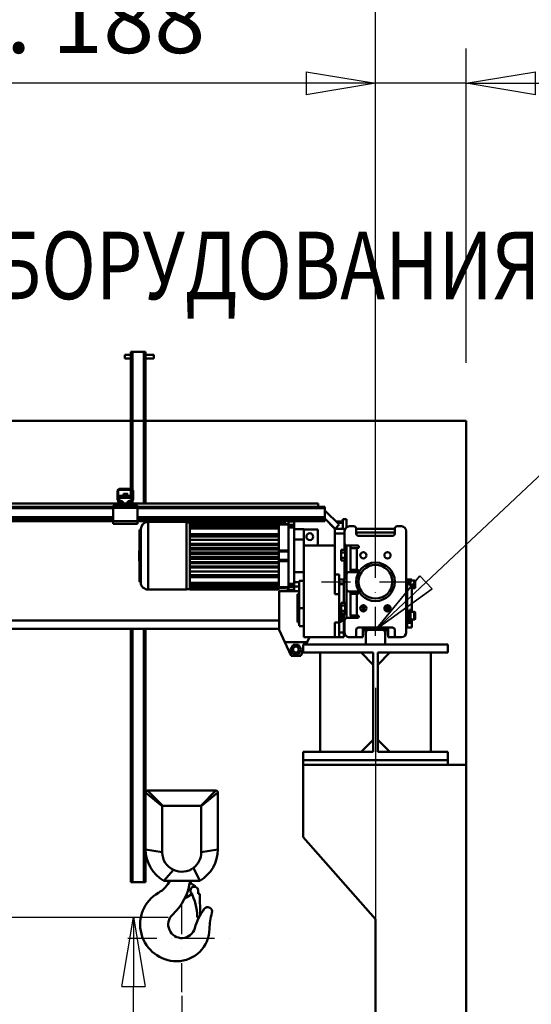
# Model space of a CAD drawing. Units: millimetres. Extents: x 0 to 25393, y 0 to 16800.
# Drawn here: x 11122 to 12183, y 11935 to 13978 of the extents above; entities that cross this region are included whole.
import ezdxf
from ezdxf.enums import TextEntityAlignment as Align

# ---------------------------------------------------------------- set-up
doc = ezdxf.new("R2010")
doc.units = ezdxf.units.MM
doc.header["$MEASUREMENT"] = 0
doc.linetypes.add('DASHDOT', pattern=[1.0001, 0.5, -0.25, 0.0001, -0.25])
for name, color, linetype, lineweight in [('(1) Shape lines', 7, 'Continuous', 35), ('(2) Other lines', 7, 'Continuous', 35), ('(4) Texts', 7, 'Continuous', 35), ('(6) Dimensions', 7, 'Continuous', 35)]:
    doc.layers.add(name, color=color, linetype=linetype, lineweight=lineweight)
doc.styles.add('Arial', font='ARIAL.TTF')
doc.dimstyles.new('Vertex Style', dxfattribs={"dimscale": 40, "dimtxt": 0.18, "dimasz": 3.6, "dimexe": 1.8, "dimexo": 0.0625, "dimgap": 1.7, "dimtad": 1, "dimdec": 1, "dimdsep": 46, "dimtxsty": 'Arial', "dimblk1": 'CLOSED', "dimblk2": 'CLOSED', "dimsah": 1, "dimcen": 0.09, "dimdle": 1.8, "dimclrd": 9, "dimclre": 9, "dimadec": 1, "dimazin": 2, "dimtfac": 0.65, "dimtdec": 4, "dimtmove": 0, "dimatfit": 3, "dimfxl": 0, "dimtolj": 1, "dimtzin": 0, "dimlwd": 25, "dimlwe": 25, "dimarcsym": 0})

# ---------------------------------------------------------------- blocks, each defined once
blk = doc.blocks.new('_Closed')
at = {"color": 0, "linetype": 'ByBlock', "lineweight": -2}
for p, q in [((-1, 0.166667), (0, 0)), ((-1, 0.166667), (-1, -0.166667)), ((0, 0), (-1, -0.166667)), ((0, 0), (-1, 0))]:
    blk.add_line(p, q, dxfattribs=at)
blk = doc.blocks.new('*D49')
at = {"layer": '(6) Dimensions', "color": 9, "lineweight": 25}
for p, q in [((9860, 13145.9), (9860, 13908.4)), ((11928, 13145.9), (9788, 13145.9)), ((9860, 12216.9), (9860, 13001.9)), ((9578, 12072.9), (9932, 12072.9))]:
    blk.add_line(p, q, dxfattribs=at)
at = {"layer": 'Defpoints', "color": 0}
for p in [(9859, 13145.9), (12048, 13145.9), (9458, 12072.9)]:
    blk.add_point(p, dxfattribs=at)
at = {"layer": '(6) Dimensions', "color": 9, "lineweight": 25, "xscale": 144, "yscale": 144, "zscale": 144}
for p, rotation in [((9860, 13145.9), 90), ((9860, 12072.9), 270)]:
    blk.add_blockref('_Closed', p, dxfattribs=dict(at, rotation=rotation))
at = {"layer": '(6) Dimensions', "color": 0, "lineweight": 35, "insert": (9727.3, 13644.9), "char_height": 140, "attachment_point": 5, "rotation": 90, "style": 'Arial'}
blk.add_mtext('\\A1;1073', dxfattribs=at)
blk = doc.blocks.new('*D59')
at = {"layer": '(6) Dimensions', "color": 9, "lineweight": 25}
for p, q in [((11860, 12591.9), (11860, 11069.9)), ((11458, 11952.9), (11458, 11069.9)), ((11314, 11141.9), (11170, 11141.9)), ((11860, 11141.9), (11458, 11141.9)), ((12004, 11141.9), (12148, 11141.9))]:
    blk.add_line(p, q, dxfattribs=at)
at = {"layer": 'Defpoints', "color": 0}
for p in [(11860, 12711.9), (11458, 12072.9), (11458, 11141.9)]:
    blk.add_point(p, dxfattribs=at)
at = {"layer": '(6) Dimensions', "color": 9, "lineweight": 25, "xscale": 144, "yscale": 144, "zscale": 144}
blk.add_blockref('_Closed', (11458, 11141.9), dxfattribs=at)
at = {"layer": '(6) Dimensions', "color": 9, "lineweight": 25, "xscale": 144, "yscale": 144, "zscale": 144, "rotation": 180}
blk.add_blockref('_Closed', (11860, 11141.9), dxfattribs=at)
at = {"layer": '(6) Dimensions', "color": 0, "lineweight": 35, "insert": (11659, 11274.6), "char_height": 140, "attachment_point": 5, "style": 'Arial'}
blk.add_mtext('\\A1;402', dxfattribs=at)
blk = doc.blocks.new('*D67')
at = {"layer": '(6) Dimensions', "color": 9, "lineweight": 25}
for p, q in [((10060, 12116.4), (11430, 12116.4)), ((11358, 8556), (11358, 11972.4)), ((11740, 8412), (11286, 8412))]:
    blk.add_line(p, q, dxfattribs=at)
at = {"layer": 'Defpoints', "color": 0}
for p in [(9940, 12116.4), (11358, 12116.4), (11860, 8412)]:
    blk.add_point(p, dxfattribs=at)
at = {"layer": '(6) Dimensions', "color": 9, "lineweight": 25, "xscale": 144, "yscale": 144, "zscale": 144}
for p, rotation in [((11358, 12116.4), 90), ((11358, 8412), 270)]:
    blk.add_blockref('_Closed', p, dxfattribs=dict(at, rotation=rotation))
at = {"layer": '(6) Dimensions', "color": 0, "lineweight": 35, "insert": (11225.3, 10884.8), "char_height": 140, "attachment_point": 5, "rotation": 90, "style": 'Arial'}
blk.add_mtext('\\A1;6043', dxfattribs=at)
blk = doc.blocks.new('*D68')
at = {"layer": '(6) Dimensions', "color": 9, "lineweight": 25}
for p, q in [((11860, 12831.9), (11860, 13917.9)), ((12048, 13265.9), (12048, 13917.9)), ((11860, 13845.9), (10593.7, 13845.9)), ((11716, 13845.9), (11572, 13845.9)), ((12048, 13845.9), (11860, 13845.9)), ((12192, 13845.9), (12336, 13845.9))]:
    blk.add_line(p, q, dxfattribs=at)
at = {"layer": 'Defpoints', "color": 0}
for p in [(11860, 13845.9), (12048, 13145.9), (11860, 12711.9)]:
    blk.add_point(p, dxfattribs=at)
at = {"layer": '(6) Dimensions', "color": 9, "lineweight": 25, "xscale": 144, "yscale": 144, "zscale": 144}
blk.add_blockref('_Closed', (11860, 13845.9), dxfattribs=at)
at = {"layer": '(6) Dimensions', "color": 9, "lineweight": 25, "xscale": 144, "yscale": 144, "zscale": 144, "rotation": 180}
blk.add_blockref('_Closed', (12048, 13845.9), dxfattribs=at)
at = {"layer": '(6) Dimensions', "color": 0, "lineweight": 35, "insert": (11082.8, 13978.6), "char_height": 140, "attachment_point": 5, "style": 'Arial'}
blk.add_mtext('\\A1;МИН. 188', dxfattribs=at)
blk = doc.blocks.new('*D69')
at = {"layer": '(6) Dimensions', "color": 9, "lineweight": 25}
for p, q in [((4360, 13265.9), (4360, 14217.9)), ((11860, 13265.9), (11860, 14217.9)), ((4504, 14145.9), (11716, 14145.9))]:
    blk.add_line(p, q, dxfattribs=at)
at = {"layer": 'Defpoints', "color": 0}
for p in [(11860, 14145.9), (4360, 13145.9), (11860, 13145.9)]:
    blk.add_point(p, dxfattribs=at)
at = {"layer": '(6) Dimensions', "color": 9, "lineweight": 25, "xscale": 144, "yscale": 144, "zscale": 144, "rotation": 180}
blk.add_blockref('_Closed', (4360, 14145.9), dxfattribs=at)
at = {"layer": '(6) Dimensions', "color": 9, "lineweight": 25, "xscale": 144, "yscale": 144, "zscale": 144}
blk.add_blockref('_Closed', (11860, 14145.9), dxfattribs=at)
at = {"layer": '(6) Dimensions', "color": 0, "lineweight": 35, "insert": (8110, 14279.5), "char_height": 140, "attachment_point": 5, "style": 'Arial'}
blk.add_mtext('\\A1;ПРОЛЕТ 7500', dxfattribs=at)
blk = doc.blocks.new('MACRO_10_31de6b9d-6576-4896-85a9-7edf8c4f1ce7')
at = {"layer": '(1) Shape lines', "color": 7, "linetype": 'Continuous', "lineweight": 50, "ltscale": 120}
for p, q in [((-708.1, 4871), (-695.6, 4871)), ((-695.6, 4863), (-708.1, 4863)), ((-692.6, 4877), (-695.6, 4877)), ((-695.6, 4734.1), (-695.6, 4877)), ((-692.6, 4734.1), (-692.6, 4877)), ((-668.6, 4877), (-692.6, 4877)), ((-668.6, 4734.1), (-668.6, 4877)), ((-665.6, 4877), (-668.6, 4877)), ((-665.6, 4734.1), (-665.6, 4877)), ((-665.6, 4871), (-648.1, 4871)), ((-648.1, 4863), (-665.6, 4863)), ((0, 4734.1), (-7876.2, 4734.1)), ((-0.1, 4734), (-7876.1, 4734)), ((-695.6, 4592.5), (-695.6, 4734)), ((-692.6, 4592), (-692.6, 4734)), ((-668.6, 4562.5), (-668.6, 4734)), ((-665.6, 4562.5), (-665.6, 4734)), ((-0.1, 4020), (-0.1, 4734)), ((0, 2520), (0, 4734.1)), ((-723.2, 4570.8), (-723.2, 4589.5)), ((-721.7, 4590.5), (-721.7, 4570.7)), ((-693.2, 4591), (-721.2, 4591)), ((-720.2, 4592.5), (-694.2, 4592.5)), ((-719.7, 4578.1), (-694.7, 4578.1)), ((-719.7, 4578.1), (-719.7, 4574.4)), ((-711.2, 4578.1), (-711.2, 4582.6)), ((-711.2, 4578.1), (-711.2, 4582.6)), ((-703.2, 4582.6), (-703.2, 4578.1)), ((-703.2, 4582.6), (-703.2, 4578.1)), ((-695.6, 4578.1), (-695.6, 4591)), ((-694.7, 4574.4), (-694.7, 4578.1)), ((-692.7, 4570.7), (-692.7, 4590.5)), ((-691.2, 4589.5), (-691.2, 4570.8)), ((-732.2, 4555.5), (-1544, 4555.5)), ((-727.2, 4562.5), (-1114.2, 4562.5)), ((-732.2, 4558.5), (-732.2, 4553.5)), ((-729.7, 4558.5), (-732.2, 4558.5)), ((-729.7, 4558.5), (-727.2, 4561)), ((-727.2, 4558.5), (-729.7, 4558.5)), ((-727.2, 4558.5), (-727.2, 4562.5)), ((-718.3, 4562.5), (-727.2, 4562.5)), ((-687.2, 4558.5), (-727.2, 4558.5)), ((-721.1, 4564.5), (-723, 4569.7)), ((-721.7, 4570.6), (-719.4, 4564.3)), ((-719.7, 4574.4), (-719.7, 4567.7)), ((-719.7, 4574.4), (-694.7, 4574.4)), ((-719.7, 4567.7), (-716.2, 4567.7)), ((-719.7, 4565.1), (-719.7, 4567.7)), ((-718.9, 4564), (-713.2, 4564)), ((-713.2, 4562.5), (-718.3, 4562.5)), ((-712.5, 4564), (-713.2, 4564)), ((-713.2, 4564), (-713.2, 4562.5)), ((-701.2, 4562.5), (-713.2, 4562.5)), ((-701.2, 4564), (-701.9, 4564)), ((-701.2, 4562.5), (-701.2, 4564)), ((-701.2, 4564), (-695.5, 4564)), ((-696.1, 4562.5), (-701.2, 4562.5)), ((-698.2, 4567.7), (-694.7, 4567.7)), ((-687.2, 4562.5), (-696.1, 4562.5)), ((-695.6, 4562.5), (-695.6, 4562.6)), ((-695, 4564.3), (-692.7, 4570.6)), ((-694.7, 4567.7), (-694.7, 4574.4)), ((-694.7, 4565.1), (-694.7, 4567.7)), ((-691.4, 4569.7), (-693.3, 4564.5)), ((-692.6, 4562.5), (-692.6, 4566.4)), ((-307.1, 4562.5), (-687.2, 4562.5)), ((-687.2, 4558.5), (-687.2, 4562.5)), ((-687.2, 4561), (-684.7, 4558.5)), ((-684.7, 4558.5), (-687.2, 4558.5)), ((-682.2, 4558.5), (-684.7, 4558.5)), ((-682.2, 4558.5), (-682.2, 4553.5)), ((-293.1, 4555.5), (-682.2, 4555.5)), ((-307.1, 4555.5), (-307.1, 4562.5)), ((-293.1, 4552.5), (-293.1, 4555.5)), ((-732.2, 4552.5), (-1544, 4552.5)), ((-682.2, 4553.5), (-732.2, 4553.5)), ((-732.2, 4553.5), (-732.2, 4525.5)), ((-682.2, 4525.5), (-682.2, 4553.5)), ((-293.1, 4552.5), (-682.2, 4552.5)), ((-293.1, 4533.8), (-293.1, 4552.5)), ((-263.5, 4518.5), (-293.1, 4548)), ((-732.2, 4533.8), (-1544, 4533.8)), ((-732.2, 4532.7), (-1544, 4532.7)), ((-732.2, 4527.5), (-1544, 4527.5)), ((-732.2, 4525.5), (-1544, 4525.5)), ((-682.2, 4525.5), (-732.2, 4525.5)), ((-732.2, 4525.5), (-732.2, 4520.5)), ((-682.2, 4520.5), (-732.2, 4520.5)), ((-293.1, 4533.8), (-682.2, 4533.8)), ((-293.1, 4532.7), (-682.2, 4532.7)), ((-293.1, 4527.5), (-682.2, 4527.5)), ((-682.2, 4525.5), (-682.2, 4520.5)), ((-293.1, 4525.5), (-682.2, 4525.5)), ((-660.1, 4524), (-660.1, 4384)), ((-660.1, 4524), (-580.1, 4524)), ((-580.1, 4523), (-573.6, 4523)), ((-573.6, 4523.3), (-573.6, 4524)), ((-573.6, 4524), (-388.6, 4524)), ((-573.6, 4522.3), (-573.6, 4523.3)), ((-573.6, 4523.3), (-388.6, 4523.3)), ((-573.6, 4522.3), (-573.6, 4522.1)), ((-573.6, 4522.3), (-388.6, 4522.3)), ((-573.6, 4522.1), (-573.6, 4521)), ((-573.6, 4520.1), (-573.6, 4521)), ((-573.6, 4521), (-388.6, 4521)), ((-573.6, 4520.1), (-388.6, 4520.1)), ((-573.6, 4520.1), (-573.6, 4519.7)), ((-573.6, 4519.7), (-573.6, 4516.1)), ((-573.6, 4515.1), (-573.6, 4516.1)), ((-573.6, 4516.1), (-388.6, 4516.1)), ((-573.6, 4515.1), (-573.6, 4514.6)), ((-573.6, 4515.1), (-388.6, 4515.1)), ((-573.6, 4514.6), (-573.6, 4511.2)), ((-388.6, 4523.3), (-388.6, 4524)), ((-388.6, 4522.3), (-388.6, 4523.3)), ((-388.6, 4522.3), (-388.6, 4521)), ((-388.6, 4520.1), (-388.6, 4521)), ((-388.6, 4520.1), (-388.6, 4516.1)), ((-386.1, 4519.4), (-388.6, 4519.4)), ((-388.6, 4519), (-386.1, 4519)), ((-388.6, 4515.1), (-388.6, 4516.1)), ((-388.6, 4515.1), (-388.6, 4511.2)), ((-374.1, 4521), (-386.1, 4521)), ((-386.1, 4519), (-386.1, 4521)), ((-374.1, 4521), (-374.1, 4519)), ((-368.8, 4519.4), (-374.1, 4519.4)), ((-374.1, 4519), (-368.8, 4519)), ((-368.8, 4525), (-368.8, 4518.4)), ((-368.8, 4525), (-356.6, 4525)), ((-356.6, 4518.4), (-368.8, 4518.4)), ((-356.6, 4525), (-356.6, 4518.4)), ((-293.1, 4533.8), (-293.1, 4532.7)), ((-293.1, 4532.7), (-293.1, 4527.5)), ((-293.1, 4531), (-272, 4510)), ((-293.1, 4530.9), (-272.1, 4509.9)), ((-293.1, 4525.5), (-293.1, 4527.5)), ((-287.1, 4525), (-287.2, 4525)), ((-284.1, 4522), (-284.2, 4522)), ((-272, 4510), (-263.5, 4518.5)), ((-256.1, 4525), (-270.1, 4525)), ((-256.1, 4522), (-267.1, 4522)), ((-256.1, 4530), (-256.1, 4510)), ((-256.1, 4530), (-248.1, 4530)), ((-248.1, 4512.8), (-248.1, 4530)), ((-242.1, 4515), (-233.1, 4515)), ((-143.1, 4515), (-134.1, 4515)), ((-677.1, 4400), (-677.1, 4508)), ((-677.1, 4508), (-676.1, 4508)), ((-676.1, 4400), (-676.1, 4507.9)), ((-675.1, 4509), (-675.1, 4399)), ((-573.6, 4510.2), (-573.6, 4511.2)), ((-573.6, 4511.2), (-388.6, 4511.2)), ((-573.6, 4510.2), (-388.6, 4510.2)), ((-573.6, 4510.2), (-573.6, 4509.5)), ((-573.6, 4509.5), (-573.6, 4478.5)), ((-573.6, 4498.5), (-388.6, 4498.5)), ((-388.6, 4495), (-573.6, 4495)), ((-573.6, 4494), (-388.6, 4494)), ((-388.6, 4510.2), (-388.6, 4511.2)), ((-388.6, 4510.2), (-388.6, 4504.4)), ((-388.6, 4504.4), (-388.6, 4494.8)), ((-388.6, 4494.4), (-388.6, 4494.8)), ((-388.6, 4494.4), (-388.6, 4478.6)), ((-356.6, 4512.4), (-368.8, 4512.4)), ((-368.8, 4512.4), (-368.8, 4395.6)), ((-356.6, 4512.4), (-356.6, 4395.6)), ((-356.6, 4509), (-336.6, 4509)), ((-336.6, 4488), (-336.6, 4509)), ((-336.6, 4508.5), (-307.6, 4508.5)), ((-307.6, 4475), (-307.6, 4508.5)), ((-272.1, 4510), (-272.1, 4500)), ((-272.1, 4510), (-272.1, 4510)), ((-272.1, 4510), (-272.1, 4510)), ((-272.1, 4500), (-252.1, 4500)), ((-272.1, 4500), (-272.1, 4475)), ((-252.1, 4510), (-272, 4510)), ((-252.1, 4505.1), (-252.1, 4510)), ((-252.1, 4480), (-252.1, 4505)), ((-228.1, 4510), (-228.1, 4500)), ((-148.1, 4510), (-228.1, 4510)), ((-152.1, 4502), (-224.1, 4502)), ((-223.1, 4495), (-153.1, 4495)), ((-148.1, 4500), (-148.1, 4510)), ((-124.1, 4295), (-124.1, 4505)), ((-573.6, 4486.8), (-388.6, 4486.8)), ((-573.6, 4478.7), (-388.6, 4478.7)), ((-573.6, 4478.5), (-388.6, 4478.5)), ((-573.6, 4476.6), (-573.6, 4478.5)), ((-573.6, 4478.5), (-573.6, 4478.5)), ((-573.6, 4478.5), (-573.6, 4478.5)), ((-573.6, 4476.6), (-573.6, 4469.5)), ((-573.6, 4476.5), (-388.6, 4476.5)), ((-573.6, 4476.4), (-388.6, 4476.4)), ((-388.6, 4476.1), (-573.6, 4476.1)), ((-388.6, 4478.5), (-388.6, 4478.6)), ((-388.6, 4476.5), (-388.6, 4478.5)), ((-388.6, 4476.4), (-388.6, 4476.5)), ((-388.6, 4476.4), (-388.6, 4469.6)), ((-356.6, 4488), (-336.6, 4488)), ((-336.6, 4475), (-336.6, 4488)), ((-336.6, 4475), (-336.6, 4285)), ((-336.6, 4475), (-272.1, 4475)), ((-272.1, 4374.5), (-272.1, 4475)), ((-252.1, 4466), (-252.1, 4480)), ((-248.1, 4475.2), (-248.1, 4415)), ((-225.1, 4475), (-247.1, 4475)), ((-240.1, 4420), (-240.1, 4475)), ((-573.6, 4469.7), (-388.6, 4469.7)), ((-388.6, 4469.7), (-573.6, 4469.7)), ((-573.6, 4469.5), (-388.6, 4469.5)), ((-573.6, 4469.5), (-573.6, 4469.5)), ((-573.6, 4467.5), (-573.6, 4469.5)), ((-573.6, 4469.5), (-573.6, 4469.5)), ((-573.6, 4467.5), (-388.6, 4467.5)), ((-573.6, 4467.5), (-573.6, 4460.5)), ((-573.6, 4467.4), (-388.6, 4467.4)), ((-388.6, 4467.2), (-573.6, 4467.2)), ((-388.6, 4460.7), (-573.6, 4460.7)), ((-573.6, 4460.6), (-388.6, 4460.6)), ((-573.6, 4460.5), (-573.6, 4460.5)), ((-573.6, 4458.5), (-573.6, 4460.5)), ((-573.6, 4460.5), (-573.6, 4460.5)), ((-573.6, 4460.5), (-388.6, 4460.5)), ((-573.6, 4458.5), (-573.6, 4449.5)), ((-573.6, 4458.5), (-573.6, 4458.5)), ((-573.6, 4458.5), (-388.6, 4458.5)), ((-573.6, 4458.4), (-388.6, 4458.4)), ((-388.6, 4458.3), (-573.6, 4458.3)), ((-573.6, 4457.1), (-388.6, 4457.1)), ((-388.6, 4469.5), (-388.6, 4469.6)), ((-388.6, 4467.5), (-388.6, 4469.5)), ((-388.6, 4467.4), (-388.6, 4467.5)), ((-388.6, 4467.4), (-388.6, 4465.2)), ((-388.6, 4462.7), (-388.6, 4465.2)), ((-388.6, 4465.2), (-368.8, 4465.2)), ((-388.6, 4462.7), (-388.6, 4460.5)), ((-388.6, 4462.7), (-368.8, 4462.7)), ((-388.6, 4460.5), (-388.6, 4460.5)), ((-388.6, 4460.5), (-388.6, 4460.5)), ((-388.6, 4458.5), (-388.6, 4460.5)), ((-388.6, 4458.5), (-388.6, 4458.5)), ((-388.6, 4458.5), (-388.6, 4458.5)), ((-388.6, 4458.5), (-388.6, 4449.5)), ((-251.1, 4466), (-259.1, 4466)), ((-259.1, 4460.5), (-259.1, 4466)), ((-251.1, 4460.5), (-259.1, 4460.5)), ((-259.1, 4449.5), (-259.1, 4460.5)), ((-251.1, 4466.5), (-248.1, 4466.5)), ((-227.1, 4470), (-240.1, 4470)), ((-225.1, 4470), (-227.1, 4470)), ((-227.1, 4470), (-227.1, 4425)), ((-388.6, 4451.1), (-573.6, 4451.1)), ((-573.6, 4449.6), (-388.6, 4449.6)), ((-573.6, 4449.5), (-388.6, 4449.5)), ((-573.6, 4447.5), (-573.6, 4449.5)), ((-573.6, 4449.5), (-573.6, 4449.5)), ((-573.6, 4447.5), (-573.6, 4440.5)), ((-573.6, 4447.5), (-388.6, 4447.5)), ((-573.6, 4447.5), (-573.6, 4447.5)), ((-573.6, 4447.5), (-573.6, 4447.5)), ((-573.6, 4447.4), (-388.6, 4447.4)), ((-388.6, 4447.3), (-573.6, 4447.3)), ((-388.6, 4440.8), (-573.6, 4440.8)), ((-573.6, 4440.6), (-388.6, 4440.6)), ((-573.6, 4438.5), (-573.6, 4440.5)), ((-573.6, 4440.5), (-388.6, 4440.5)), ((-573.6, 4438.5), (-573.6, 4438.5)), ((-573.6, 4438.5), (-573.6, 4438.5)), ((-573.6, 4438.5), (-388.6, 4438.5)), ((-573.6, 4438.5), (-573.6, 4431.4)), ((-388.6, 4438.3), (-573.6, 4438.3)), ((-573.6, 4438.3), (-388.6, 4438.3)), ((-388.6, 4431.9), (-573.6, 4431.9)), ((-388.6, 4449.5), (-388.6, 4449.5)), ((-388.6, 4447.5), (-388.6, 4449.5)), ((-388.6, 4449.5), (-388.6, 4449.5)), ((-388.6, 4447.5), (-388.6, 4447.5)), ((-388.6, 4447.5), (-388.6, 4447.5)), ((-388.6, 4447.5), (-388.6, 4445.3)), ((-388.6, 4445.3), (-388.6, 4442.8)), ((-388.6, 4445.3), (-368.8, 4445.3)), ((-388.6, 4442.8), (-388.6, 4440.6)), ((-388.6, 4442.8), (-368.8, 4442.8)), ((-388.6, 4440.5), (-388.6, 4440.6)), ((-388.6, 4438.5), (-388.6, 4440.5)), ((-388.6, 4438.4), (-388.6, 4438.5)), ((-388.6, 4438.4), (-388.6, 4431.6)), ((-251.1, 4449.5), (-259.1, 4449.5)), ((-259.1, 4444), (-259.1, 4449.5)), ((-251.1, 4444), (-259.1, 4444)), ((-252.1, 4407), (-252.1, 4444)), ((-248.1, 4442), (-252.1, 4442)), ((-248.1, 4442), (-252.1, 4442)), ((-248.1, 4443.5), (-251.1, 4443.5)), ((-573.6, 4431.6), (-388.6, 4431.6)), ((-573.6, 4431.5), (-388.6, 4431.5)), ((-573.6, 4429.5), (-573.6, 4431.4)), ((-573.6, 4429.5), (-573.6, 4429.5)), ((-573.6, 4429.5), (-573.6, 4398.5)), ((-573.6, 4429.5), (-388.6, 4429.5)), ((-573.6, 4429.5), (-573.6, 4429.5)), ((-573.6, 4429.3), (-388.6, 4429.3)), ((-573.6, 4421.2), (-388.6, 4421.2)), ((-573.6, 4414), (-388.6, 4414)), ((-388.6, 4413), (-573.6, 4413)), ((-388.6, 4431.5), (-388.6, 4431.6)), ((-388.6, 4429.5), (-388.6, 4431.5)), ((-388.6, 4429.4), (-388.6, 4429.5)), ((-388.6, 4429.4), (-388.6, 4413.6)), ((-388.6, 4413.2), (-388.6, 4413.6)), ((-388.6, 4413.2), (-388.6, 4403.6)), ((-356.6, 4420), (-336.6, 4420)), ((-272.1, 4415), (-263.6, 4415)), ((-263.6, 4405.2), (-263.6, 4415)), ((-248.1, 4385), (-248.1, 4415)), ((-243.1, 4420), (-225.1, 4420)), ((-240.1, 4425), (-227.1, 4425)), ((-225.1, 4425), (-227.1, 4425)), ((-676.1, 4400), (-677.1, 4400)), ((-573.6, 4409.5), (-388.6, 4409.5)), ((-573.6, 4398.5), (-573.6, 4397.8)), ((-573.6, 4396.8), (-573.6, 4397.8)), ((-573.6, 4397.8), (-388.6, 4397.8)), ((-573.6, 4396.8), (-573.6, 4393.4)), ((-388.6, 4396.8), (-573.6, 4396.8)), ((-573.6, 4393.4), (-573.6, 4392.9)), ((-573.6, 4391.9), (-573.6, 4392.9)), ((-573.6, 4392.9), (-388.6, 4392.9)), ((-573.6, 4391.9), (-573.6, 4388.3)), ((-388.6, 4391.9), (-573.6, 4391.9)), ((-388.6, 4403.6), (-388.6, 4397.8)), ((-388.6, 4396.8), (-388.6, 4397.8)), ((-388.6, 4396.8), (-388.6, 4392.9)), ((-388.6, 4391.9), (-388.6, 4392.9)), ((-388.6, 4391.9), (-388.6, 4387.9)), ((-356.6, 4395.6), (-368.8, 4395.6)), ((-356.6, 4399), (-346.6, 4399)), ((-346.6, 4402), (-336.6, 4402)), ((-346.6, 4402), (-346.6, 4345)), ((-263.6, 4405), (-263.6, 4395)), ((-253.6, 4405), (-263.6, 4405)), ((-263.6, 4395), (-263.6, 4380.5)), ((-253.6, 4395), (-263.6, 4395)), ((-248.1, 4407), (-253.6, 4407)), ((-253.6, 4405.1), (-253.6, 4407)), ((-253.6, 4395), (-253.6, 4405)), ((-248.1, 4399.7), (-253.6, 4399.7)), ((-253.6, 4356), (-253.6, 4395)), ((-124.1, 4407), (-122.6, 4407)), ((-124.1, 4399.7), (-122.6, 4399.7)), ((-122.6, 4399.7), (-122.6, 4407)), ((-122.6, 4405), (-117.6, 4405)), ((-122.6, 4334.7), (-122.6, 4399.7)), ((-122.6, 4399.1), (-117.6, 4399.1)), ((-117.6, 4399.1), (-117.6, 4405)), ((-117.6, 4405), (-112.6, 4405)), ((-117.6, 4405), (-115.6, 4405)), ((-117.6, 4392.9), (-117.6, 4399.1)), ((-112.6, 4392.9), (-117.6, 4392.9)), ((-115.6, 4402.5), (-107.6, 4402.5)), ((-112.6, 4405), (-112.6, 4402.5)), ((-112.6, 4402.5), (-107.6, 4402.5)), ((-112.6, 4342), (-112.6, 4392.9)), ((-107.6, 4402.5), (-107.6, 4386.5)), ((-105.6, 4388.5), (-105.6, 4400.5)), ((-105.6, 4400.5), (-105.6, 4388.5)), ((-580.1, 4384), (-660.1, 4384)), ((-573.6, 4385), (-580.1, 4385)), ((-573.6, 4388.3), (-573.6, 4387.9)), ((-573.6, 4387), (-573.6, 4387.9)), ((-573.6, 4387.9), (-388.6, 4387.9)), ((-573.6, 4387), (-573.6, 4385.9)), ((-388.6, 4387), (-573.6, 4387)), ((-573.6, 4385.9), (-573.6, 4385.7)), ((-573.6, 4385.7), (-388.6, 4385.7)), ((-573.6, 4384.7), (-573.6, 4385.7)), ((-388.6, 4384.7), (-573.6, 4384.7)), ((-388.6, 4384), (-573.6, 4384)), ((-386.1, 4389), (-388.6, 4389)), ((-388.6, 4388.6), (-386.1, 4388.6)), ((-388.6, 4387), (-388.6, 4387.9)), ((-388.6, 4387), (-388.6, 4385.7)), ((-388.1, 4300.5), (-388.1, 4380.5)), ((-346.6, 4380.5), (-388.1, 4380.5)), ((-386.1, 4387), (-386.1, 4389)), ((-386.1, 4387), (-374.1, 4387)), ((-368.8, 4389), (-374.1, 4389)), ((-374.1, 4389), (-374.1, 4387)), ((-374.1, 4388.6), (-368.8, 4388.6)), ((-370.4, 4380.5), (-370.4, 4388.6)), ((-368.8, 4389.6), (-368.8, 4383)), ((-356.6, 4389.6), (-368.8, 4389.6)), ((-356.6, 4383), (-368.8, 4383)), ((-361.8, 4380.5), (-361.8, 4383)), ((-346.6, 4390.5), (-356.6, 4390.5)), ((-356.6, 4389.6), (-356.6, 4383)), ((-349.6, 4374), (-349.6, 4316)), ((-349.6, 4374), (-346.6, 4374)), ((-263.6, 4374.5), (-272.1, 4374.5)), ((-263.6, 4374.5), (-263.6, 4380.7)), ((-263.6, 4315.5), (-263.6, 4374.5)), ((-248.1, 4385), (-248.1, 4330)), ((-243.1, 4380), (-225.1, 4380)), ((-240.1, 4334), (-240.1, 4380)), ((-240.1, 4375), (-227.1, 4375)), ((-233.1, 4380), (-233.1, 4375.1)), ((-227.1, 4330), (-227.1, 4375)), ((-227.1, 4375), (-225.1, 4375)), ((-107.6, 4386.5), (-112.6, 4386.5)), ((-107.6, 4386.5), (-112.6, 4386.5)), ((-259.1, 4356), (-259.1, 4350.5)), ((-251.1, 4356), (-259.1, 4356)), ((-251.1, 4350.5), (-259.1, 4350.5)), ((-259.1, 4350.5), (-259.1, 4339.5)), ((-251.1, 4356.5), (-248.1, 4356.5)), ((-214.6, 4351.2), (-214.6, 4338.8)), ((-213.1, 4351.5), (-213.1, 4338.5)), ((-211.9, 4351.3), (-211.9, 4338.7)), ((-164.3, 4351.3), (-164.3, 4338.7)), ((-163.1, 4351.5), (-163.1, 4338.5)), ((-161.6, 4351.2), (-161.6, 4338.8)), ((-346.6, 4345), (-336.6, 4345)), ((-346.6, 4308.3), (-346.6, 4345)), ((-263.6, 4342), (-259.1, 4342)), ((-263.6, 4337.5), (-260.6, 4337.5)), ((-260.6, 4340), (-259.1, 4340)), ((-251.1, 4339.5), (-259.1, 4339.5)), ((-259.1, 4339.5), (-259.1, 4334)), ((-251.1, 4334), (-259.1, 4334)), ((-258.6, 4334), (-258.6, 4329.5)), ((-253.6, 4322.5), (-253.6, 4334.1)), ((-248.1, 4333.5), (-251.1, 4333.5)), ((-248.1, 4330), (-248.1, 4324.8)), ((-227.1, 4330), (-239.7, 4330)), ((-233.1, 4330), (-233.1, 4325)), ((-227.1, 4330), (-225.1, 4330)), ((-124.1, 4334.7), (-122.6, 4334.7)), ((-122.6, 4322.5), (-122.6, 4334.7)), ((-122.6, 4333.9), (-117.6, 4333.9)), ((-122.6, 4329.7), (-117.6, 4329.7)), ((-117.6, 4342), (-112.6, 4342)), ((-117.6, 4333.9), (-117.6, 4342)), ((-117.6, 4340), (-115.6, 4340)), ((-117.6, 4329.7), (-117.6, 4333.9)), ((-117.6, 4329.5), (-117.6, 4329.7)), ((-115.6, 4337.5), (-107.6, 4337.5)), ((-112.6, 4342), (-112.6, 4337.5)), ((-112.6, 4337.5), (-107.6, 4337.5)), ((-107.6, 4337.5), (-107.6, 4321.5)), ((-105.6, 4323.5), (-105.6, 4335.5)), ((-105.6, 4335.5), (-105.6, 4323.5)), ((-388.1, 4320), (-1849.6, 4320)), ((-346.6, 4316), (-349.6, 4316)), ((-263.6, 4315.5), (-272.1, 4315.5)), ((-272.1, 4285), (-272.1, 4315.5)), ((-260.6, 4321.5), (-263.6, 4321.5)), ((-258.6, 4317), (-263.6, 4317)), ((-263.6, 4309.2), (-263.6, 4315.5)), ((-263.6, 4309.3), (-263.6, 4295)), ((-258.6, 4319), (-260.6, 4319)), ((-258.6, 4329.5), (-258.6, 4317)), ((-253.6, 4295), (-253.6, 4322.5)), ((-252.1, 4317), (-253.6, 4317)), ((-252.1, 4317), (-253.6, 4317)), ((-253.6, 4310), (-252.1, 4310)), ((-252.1, 4320), (-252.1, 4295)), ((-225.1, 4325), (-247.1, 4325)), ((-122.6, 4317), (-124.1, 4317)), ((-122.6, 4317), (-124.1, 4317)), ((-122.6, 4313), (-124.1, 4313)), ((-122.6, 4315), (-122.6, 4322.5)), ((-122.6, 4305), (-122.6, 4315)), ((-122.6, 4315), (-112.6, 4315)), ((-117.6, 4317), (-117.6, 4329.5)), ((-115.6, 4319), (-117.6, 4319)), ((-112.6, 4317), (-117.6, 4317)), ((-107.6, 4321.5), (-115.6, 4321.5)), ((-112.6, 4321.5), (-112.6, 4317)), ((-107.6, 4321.5), (-112.6, 4321.5)), ((-112.6, 4315), (-112.6, 4317)), ((-112.6, 4305), (-112.6, 4315)), ((-1849.2, 4302.5), (-388.1, 4302.5)), ((-695.6, 3777), (-695.6, 4302.5)), ((-692.6, 3777), (-692.6, 4302.5)), ((-668.6, 3777), (-668.6, 4302.5)), ((-665.6, 3777), (-665.6, 4302.5)), ((-376.1, 4274.5), (-388.1, 4300.5)), ((-336.6, 4308), (-346.6, 4308)), ((-263.6, 4295), (-263.6, 4285)), ((-253.6, 4295), (-263.6, 4295)), ((-253.6, 4285), (-253.6, 4295)), ((-228.1, 4290), (-228.1, 4300)), ((-223.1, 4305), (-153.1, 4305)), ((-214.6, 4304.9), (-214.6, 4285)), ((-213.1, 4298.9), (-214.6, 4285)), ((-213.1, 4305), (-213.1, 4298.9)), ((-211.9, 4304.9), (-211.9, 4300)), ((-203.1, 4300), (-211.9, 4300)), ((-208.1, 4295), (-208.1, 4270)), ((-173.1, 4300), (-203.1, 4300)), ((-164.3, 4300), (-173.1, 4300)), ((-168.1, 4270), (-168.1, 4295)), ((-164.3, 4304.9), (-164.3, 4300)), ((-163.1, 4305), (-163.1, 4298.9)), ((-161.6, 4285), (-163.1, 4298.9)), ((-161.6, 4304.9), (-161.6, 4285)), ((-148.1, 4300), (-148.1, 4290)), ((-122.6, 4305), (-112.6, 4305)), ((-363.1, 4246.5), (-376.1, 4274.5)), ((-376.1, 4274.5), (-330.1, 4274.5)), ((-364.1, 4259.5), (-358.6, 4269)), ((-358.6, 4269), (-347.6, 4269)), ((-347.6, 4269), (-342.1, 4259.5)), ((-338.1, 4253), (-338.1, 4270)), ((-338.1, 4270), (-38.1, 4270)), ((-336.6, 4285), (-272.1, 4285)), ((-330.1, 4274.5), (-332.2, 4270)), ((-325.3, 4285), (-330.1, 4274.5)), ((-263.6, 4285), (-272.1, 4285)), ((-253.6, 4285), (-263.6, 4285)), ((-242.1, 4285), (-233.1, 4285)), ((-214.6, 4285), (-233.1, 4285)), ((-168.1, 4270), (-208.1, 4270)), ((-143.1, 4285), (-161.6, 4285)), ((-143.1, 4285), (-134.1, 4285)), ((-38.1, 4270), (-38.1, 4253)), ((-358.6, 4250), (-364.1, 4259.5)), ((-347.6, 4250), (-358.6, 4250)), ((-342.1, 4259.5), (-347.6, 4250)), ((-338.1, 4257.3), (-343.1, 4246.5)), ((-193.1, 4253), (-338.1, 4253)), ((-303.1, 4047), (-303.1, 4253)), ((-193.1, 4228), (-218.1, 4253)), ((-193.1, 4047), (-193.1, 4253)), ((-183.1, 4228), (-158.1, 4253)), ((-183.1, 4253), (-183.1, 4047)), ((-38.1, 4253), (-183.1, 4253)), ((-73.1, 4253), (-73.1, 4047)), ((-343.1, 4246.5), (-363.1, 4246.5)), ((-218.1, 4047), (-193.1, 4072)), ((-158.1, 4047), (-183.1, 4072)), ((-193.1, 4047), (-338.1, 4047)), ((-338.1, 4030), (-338.1, 4047)), ((-38.1, 4047), (-183.1, 4047)), ((-38.1, 4047), (-38.1, 4030)), ((-38.1, 4030), (-338.1, 4030)), ((-338.1, 4030), (-338.1, 4020)), ((-38.1, 4030), (-38.1, 4020)), ((-338.1, 4020), (-0.1, 4020)), ((-338.1, 3870), (-338.1, 4020)), ((-665.1, 3963), (-630.6, 3934.5)), ((-665.1, 3845), (-665.1, 3963)), ((-661.1, 3967), (-519.1, 3967)), ((-519.1, 3967), (-550.6, 3935.5)), ((-515.1, 3963), (-515.1, 3845)), ((-630.6, 3934.5), (-630.6, 3839)), ((-550.6, 3935.5), (-629.6, 3935.5)), ((-549.6, 3934.5), (-549.6, 3839)), ((-188.1, 3700), (-338.1, 3870)), ((-515.1, 3845), (-549.6, 3839)), ((-627.5, 3780), (-607, 3802.2)), ((-552.7, 3780), (-565.4, 3806.9)), ((-552.7, 3780), (-627.5, 3780)), ((-692.6, 3777), (-695.6, 3777)), ((-668.6, 3777), (-692.6, 3777)), ((-665.6, 3777), (-668.6, 3777)), ((-564.9, 3770.6), (-568.1, 3772.4)), ((-556.1, 3759.7), (-555.9, 3752.5)), ((-569.3, 3751.7), (-581.6, 3744.6)), ((-552.9, 3752.6), (-555.9, 3752.5)), ((-552.9, 3752.6), (-551.8, 3708.7)), ((-554.7, 3704.7), (-557.7, 3704.6)), ((-554.6, 3703.4), (-554.7, 3704.7)), ((-188.1, 3700), (-188.1, 2520))]:
    blk.add_line(p, q, dxfattribs=at)
at = {"layer": '(1) Shape lines', "color": 7, "linetype": 'Continuous', "lineweight": 50, "ltscale": 40}
for p, q in [((-678.1, 4507.2), (-678, 4507.2)), ((-678.1, 4507), (-678.1, 4507.2)), ((-678, 4507.2), (-677.8, 4507.2)), ((-677.8, 4507.2), (-677.6, 4507.4)), ((-678, 4400.6), (-678.1, 4401)), ((-677.9, 4400.5), (-678, 4400.6)), ((-677.8, 4400.3), (-677.9, 4400.5)), ((-677.6, 4400.2), (-677.8, 4400.3)), ((-677.5, 4400.1), (-677.6, 4400.2)), ((-677.1, 4400), (-677.5, 4400.1))]:
    blk.add_line(p, q, dxfattribs=at)
at = {"layer": '(1) Shape lines', "color": 7, "linetype": 'Continuous', "lineweight": 50, "ltscale": 120}
for points in [[(-708.1, 4863), (-708.1, 4863), (-708.1, 4871)], [(-648.1, 4863), (-648.1, 4863), (-648.1, 4871)], [(-703.2, 4582.6), (-703.2, 4582.6), (-711.2, 4582.6)], [(-580.1, 4523.8), (-580.1, 4524), (-580.1, 4384.2)], [(-374.1, 4519), (-386.1, 4519)], [(-368.8, 4518.4), (-368.8, 4518)], [(-368.8, 4518), (-368.8, 4517.6)], [(-356.6, 4518), (-368.8, 4518)], [(-368.8, 4517.6), (-368.8, 4516.9)], [(-356.6, 4517), (-368.8, 4517)], [(-368.8, 4516.9), (-368.8, 4516.2)], [(-368.8, 4516.2), (-368.8, 4515.4)], [(-368.8, 4515.4), (-368.8, 4513.4)], [(-356.6, 4515.4), (-368.8, 4515.4)], [(-356.6, 4513.4), (-368.8, 4513.4)], [(-368.8, 4513.4), (-368.8, 4512.4)], [(-356.6, 4518.4), (-356.6, 4518)], [(-356.6, 4518), (-356.6, 4517.6)], [(-356.6, 4517.6), (-356.6, 4516.9)], [(-356.6, 4516.9), (-356.6, 4516.2)], [(-356.6, 4516.2), (-356.6, 4515.4)], [(-356.6, 4515.4), (-356.6, 4513.4)], [(-356.6, 4513.4), (-356.6, 4512.4)], [(-678.1, 4401), (-678.1, 4405), (-678.1, 4416.5), (-678.1, 4454), (-678.1, 4491.5), (-678.1, 4503), (-678.1, 4507)], [(-678.6, 4444.8), (-678.6, 4444.5), (-678.6, 4463.5), (-678.6, 4463.2)], [(-251.1, 4466.5), (-251.1, 4466.5), (-251.1, 4443.5)], [(-368.8, 4393.6), (-368.8, 4395.6)], [(-368.8, 4392.6), (-368.8, 4393.6)], [(-368.8, 4391.8), (-368.8, 4392.6)], [(-368.8, 4392.6), (-356.6, 4392.6)], [(-368.8, 4391), (-368.8, 4391.8)], [(-368.8, 4391.8), (-356.6, 4391.8)], [(-368.8, 4390.4), (-368.8, 4391)], [(-368.8, 4391), (-356.6, 4391)], [(-356.6, 4393.6), (-356.6, 4395.6)], [(-356.6, 4392.6), (-356.6, 4393.6)], [(-356.6, 4391.8), (-356.6, 4392.6)], [(-356.6, 4391), (-356.6, 4391.8)], [(-356.6, 4390.4), (-356.6, 4391)], [(-115.6, 4404.9), (-115.6, 4405), (-115.6, 4392.9)], [(-573.6, 4384), (-573.6, 4384), (-573.6, 4384.7)], [(-388.6, 4384.7), (-388.6, 4384.7), (-388.6, 4385.7)], [(-388.6, 4384), (-388.6, 4384), (-388.6, 4384.7)], [(-386.1, 4389), (-374.1, 4389)], [(-368.8, 4390), (-368.8, 4390.4)], [(-368.8, 4390.4), (-356.6, 4390.4)], [(-368.8, 4389.6), (-368.8, 4390)], [(-368.8, 4390), (-356.6, 4390)], [(-356.6, 4390), (-356.6, 4390.4)], [(-356.6, 4389.6), (-356.6, 4390)], [(-251.1, 4356.4), (-251.1, 4333.5), (-251.1, 4333.6)], [(-260.6, 4340), (-260.6, 4340), (-260.6, 4319)], [(-115.6, 4340), (-115.6, 4340), (-115.6, 4319)], [(-661.1, 3967), (-629.6, 3935.5)], [(-515.1, 3963), (-549.6, 3934.5)], [(-665.1, 3845), (-630.6, 3839)]]:
    blk.add_lwpolyline(points, dxfattribs=at)
at = {"layer": '(1) Shape lines', "color": 7, "linetype": 'Continuous', "lineweight": 50, "ltscale": 40}
blk.add_lwpolyline([(-677.6, 4507.4), (-677.3, 4507.5), (-677.1, 4508)], dxfattribs=at)
at = {"layer": '(1) Shape lines', "color": 7, "linetype": 'Continuous', "lineweight": 50, "ltscale": 120}
for centre, radius in [((-324.5, 4493.5), 7), ((-213.1, 4455), 6.5), ((-163.1, 4455), 6.5), ((-188.1, 4400), 40), ((-188.1, 4400), 35), ((-213.1, 4345), 6.5), ((-163.1, 4345), 6.5), ((-353.1, 4259.5), 6)]:
    blk.add_circle(centre, radius, dxfattribs=at)
for centre, radius, start, end in [((-720.2, 4589.5), 3, 90, 180), ((-721.2, 4590.5), 0.5, 90, 180), ((-694.2, 4589.5), 3, 0, 90), ((-693.2, 4590.5), 0.5, 0, 90), ((-720.2, 4570.8), 3, 180, 200), ((-721.2, 4570.7), 0.5, 180, 200), ((-718.3, 4565.5), 3, 200, 270), ((-718.9, 4564.5), 0.5, 200, 270), ((-696.1, 4565.5), 3, 270, 340), ((-695.5, 4564.5), 0.5, 270, 340), ((-693.2, 4570.7), 0.5, 340, 0), ((-694.2, 4570.8), 3, 340, 0), ((-660.1, 4509), 15, 90, 180), ((-242.1, 4505), 10, 90, 180), ((-233.1, 4510), 5, 0, 90), ((-143.1, 4510), 5, 90, 180), ((-134.1, 4505), 10, 0, 90), ((-676.1, 4509), 1, 270, 0), ((-224.1, 4486), 16, 90, 104.4941), ((-223.1, 4500), 5, 180, 270), ((-153.1, 4500), 5, 270, 0), ((-152.1, 4486), 16, 75.5059, 90), ((-247.1, 4480), 5, 180, 270), ((-225.1, 4472.5), 2.5, 270, 90), ((-677.6, 4463.5), 1, 120, 180), ((-677.6, 4444.5), 1, 180, 240), ((-243.1, 4415), 5, 90, 180), ((-225.1, 4422.5), 2.5, 270, 90), ((-676.1, 4399), 1, 0, 90), ((-660.1, 4399), 15, 180, 270), ((-107.6, 4400.5), 2, 0, 90), ((-107.6, 4400.5), 2, 61.3765, 90), ((-107.6, 4400.5), 2, 36.9163, 55.6871), ((-243.1, 4385), 5, 180, 270), ((-225.1, 4377.5), 2.5, 270, 90), ((-107.6, 4388.5), 2, 270, 0), ((-107.6, 4388.5), 2, 312.4684, 317.0162), ((-228.1, 4330), 20, 180, 194.6842), ((-224.1, 4334), 16, 180, 214.5123), ((-225.1, 4327.5), 2.5, 270, 90), ((-107.6, 4335.5), 2, 0, 90), ((-107.6, 4335.5), 2, 61.3747, 90), ((-107.6, 4335.5), 2, 36.9164, 55.6873), ((-247.1, 4320), 5, 90, 180), ((-107.6, 4323.5), 2, 270, 0), ((-107.6, 4323.5), 2, 312.4684, 317.0163), ((-242.1, 4295), 10, 180, 270), ((-233.1, 4290), 5, 270, 0), ((-223.1, 4300), 5, 90, 180), ((-211.9, 4298.8), 1.2, 90, 174), ((-211.9, 4298.8), 1.2, 132.115, 174), ((-211.9, 4298.8), 1.2, 90, 131.6804), ((-203.1, 4295), 5, 90, 180), ((-173.1, 4295), 5, 0, 90), ((-164.3, 4298.8), 1.2, 6, 90), ((-164.3, 4298.8), 1.2, 48.3195, 90), ((-164.3, 4298.8), 1.2, 6, 47.8851), ((-153.1, 4300), 5, 0, 90), ((-143.1, 4290), 5, 180, 270), ((-134.1, 4295), 10, 270, 0), ((-661.1, 3963), 4, 90, 180), ((-519.1, 3963), 4, 0, 90), ((-629.6, 3934.5), 1, 90, 180), ((-550.6, 3934.5), 1, 0, 90), ((-590.1, 3845), 75, 180, 240.0736), ((-590.1, 3845), 75, 299.9264, 0), ((-590.1, 3839), 40.5, 180, 245.3625), ((-590.1, 3839), 40.5, 307.5639, 0), ((-590.1, 3839), 40.5, 245.3625, 307.5639), ((-668.1, 3807), 60, 299.8136, 333.2564), ((-689.5, 3796), 118, 312.8719, 352.2071), ((-563.6, 3780.2), 9, 181.2939, 240), ((-564.1, 3759.5), 8, 1.5, 209.4262), ((-569.6, 3762.4), 9.42, 29.3565, 60), ((-600.5, 3689), 76, 119.8136, 270), ((-577.1, 3736.8), 9, 120, 152.1977), ((-658.2, 3706.4), 100, 359.2647, 29.4262), ((-449.5, 3649.8), 118, 142.6024, 164.4252), ((-536.1, 3716), 9, 343.1744, 142.6024), ((-590.1, 3689), 28, 132.8719, 344.4252), ((-557.7, 3705.1), 0.5, 179.2647, 271.5), ((-414.5, 3679.2), 118, 163.1744, 179.4574), ((-600.5, 3681), 68, 270, 359.4574)]:
    blk.add_arc(centre, radius, start, end, dxfattribs=at)
for centre, major_axis, start_param, end_param in [((-716.2, 4563.3), (5, 0), 6.10225, 7.853982), ((-716.2, 4566.9), (-5, 0), 2.220777, 2.714765), ((-698.2, 4563.3), (5, 0), 1.570796, 3.322528), ((-698.2, 4566.9), (-5, 0), 0.426828, 0.920815)]:
    blk.add_ellipse(centre, major_axis=major_axis, ratio=0.889625, start_param=start_param, end_param=end_param, dxfattribs=at)
blk = doc.blocks.new('GROUP_1_033e0f84-a724-48f0-ad77-41a7cfd405e3')
at = {"layer": '(4) Texts', "color": 9, "lineweight": 35, "style": 'Arial', "width": 0.8}
blk.add_text('НИЖНЯЯ ТОЧКА КРЫШИ ИЛИ ДРУГОГО ОБОРУДОВАНИЯ (ОСВЕЩЕНИЕ И Т.П.)', height=140, dxfattribs=at).set_placement((8000.4, 13354.3), align=Align.BOTTOM_LEFT)
blk = doc.blocks.new('GROUP_2_404bae15-6efd-42f5-bcd9-ad3a3017735c')
at = {"layer": '(2) Other lines', "color": 254, "linetype": 'DASHDOT', "lineweight": 25, "ltscale": 120}
for p, q in [((11860, 12699.9), (11860, 12923.9)), ((11748, 12811.9), (11972, 12811.9))]:
    blk.add_line(p, q, dxfattribs=at)
blk = doc.blocks.new('GROUP_7_fa8bc524-d322-4e04-a02b-491a5f6aadfe')
at = {"layer": '(2) Other lines', "color": 254, "linetype": 'DASHDOT', "lineweight": 25, "ltscale": 120}
for p, q in [((11458, 11960.9), (11458, 12184.9)), ((11346, 12072.9), (11570, 12072.9))]:
    blk.add_line(p, q, dxfattribs=at)

msp = doc.modelspace()

# ---------------------------------------------------------------- linework, layer by layer
at = {"layer": '(4) Texts', "color": 9, "lineweight": 35}
for p, q in [((12285, 13111.9), (11860, 12711.9)), ((11860, 12711.9), (11952.03, 12824.22)), ((11952.03, 12824.22), (11977.69, 12796.96)), ((11977.69, 12796.96), (11860, 12711.9))]:
    msp.add_line(p, q, dxfattribs=at)

# ---------------------------------------------------------------- block references
at = {"color": 7, "linetype": 'ByBlock'}
for name in ['GROUP_1_033e0f84-a724-48f0-ad77-41a7cfd405e3', 'GROUP_2_404bae15-6efd-42f5-bcd9-ad3a3017735c', 'GROUP_7_fa8bc524-d322-4e04-a02b-491a5f6aadfe']:
    msp.add_blockref(name, (0, 0), dxfattribs=at)
at = {"color": 7, "linetype": 'ByBlock', "rotation": 360}
msp.add_blockref('MACRO_10_31de6b9d-6576-4896-85a9-7edf8c4f1ce7', (12048.1, 8411.9), dxfattribs=at)

# ---------------------------------------------------------------- dimensions: what is measured, and where the dimension line sits
at = {"layer": '(6) Dimensions', "color": 7, "lineweight": 35}
for base, p1, p2, override, picture, middle in [((11860, 14145.9), (4360, 13145.9), (11860, 13145.9), {"dimtxt": 3.5, "dimexo": 3, "dimgap": 1.53125, "dimdec": 0, "dimpost": 'ПРОЛЕТ <>', "dimtxsty": 'Arial', "dimcen": 0}, '*D69', (8110, 14145.9)), ((11860, 13845.9), (12048, 13145.9), (11860, 12711.9), {"dimtxt": 3.5, "dimexo": 3, "dimgap": 1.53125, "dimdec": 0, "dimpost": 'МИН. <>', "dimtxsty": 'Arial', "dimcen": 0}, '*D68', (11082.84, 13845.9)), ((11458, 11141.9), (11860, 12711.9), (11458, 12072.9), {"dimtxt": 3.5, "dimexo": 3, "dimgap": 1.53125, "dimdec": 0, "dimtxsty": 'Arial', "dimcen": 0}, '*D59', (11659, 11141.9))]:
    dim = msp.add_linear_dim(base=base, p1=p1, p2=p2, dimstyle='Vertex Style', override=override, dxfattribs=at)
    dim.commit()
    dim.dimension.update_dxf_attribs({"geometry": picture, "text_midpoint": middle, "dimtype": 160})
for base, p1, p2, override, picture, middle in [((9860, 13145.9), (9458, 12072.9), (12048, 13145.9), {"dimtxt": 3.5, "dimexo": 3, "dimgap": 1.53125, "dimdec": 0, "dimtxsty": 'Arial', "dimcen": 0}, '*D49', (9860, 13644.9)), ((11358, 12116.4), (11860, 8412), (9940, 12116.4), {"dimtxt": 3.5, "dimexo": 3, "dimgap": 1.53125, "dimdec": 0, "dimlfac": 1.631303, "dimtxsty": 'Arial', "dimcen": 0}, '*D67', (11358, 10884.81))]:
    dim = msp.add_linear_dim(base=base, p1=p1, p2=p2, angle=90, dimstyle='Vertex Style', override=override, dxfattribs=at)
    dim.commit()
    dim.dimension.update_dxf_attribs({"geometry": picture, "text_midpoint": middle, "dimtype": 160})

doc.saveas('drawing.dxf')
